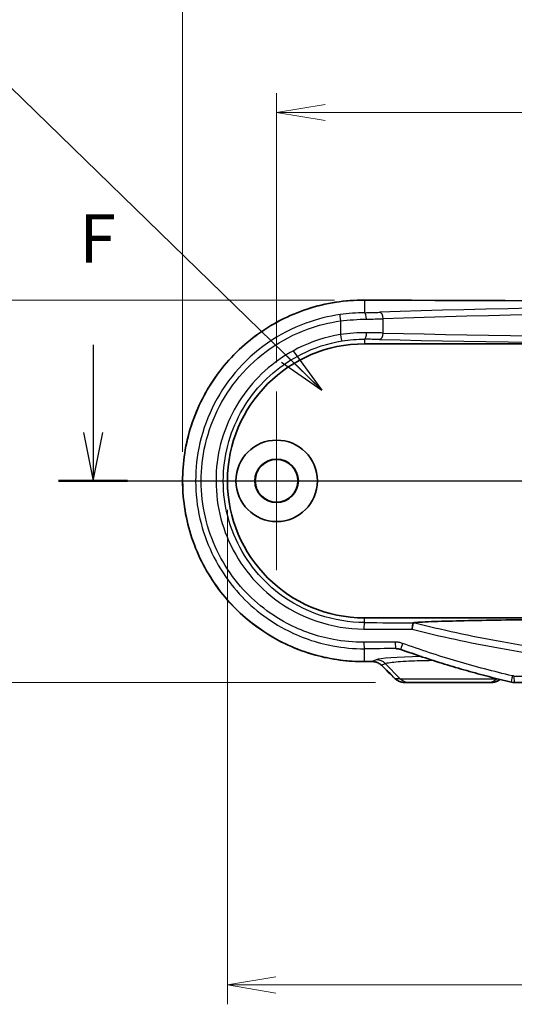
# Model space of a CAD drawing. Units: millimetres. Extents: x 14 to 2390, y 8 to 570.
# Drawn here: x 1910 to 1949, y 210 to 286 of the extents above; entities that cross this region are included whole.
import ezdxf

# ---------------------------------------------------------------- set-up
doc = ezdxf.new("R2010")
doc.units = ezdxf.units.MM
doc.layers.get('Defpoints').update_dxf_attribs({"lineweight": 25})
for name, color, linetype, lineweight in [('Center Mark (ISO)', 131, 'Continuous', 18), ('Dimension (ISO)', 7, 'Continuous', 18), ('Dimension (ISO) @ 1', 7, 'Continuous', 18), ('Section Line (ISO)', 7, 'Continuous', 25), ('Symbol (ISO) @ 1', 7, 'Continuous', 18), ('Visible (ISO)', 7, 'Continuous', 35), ('Visible Narrow (ISO)', 7, 'Continuous', 25)]:
    doc.layers.add(name, color=color, linetype=linetype, lineweight=lineweight)
doc.styles.add('Note Text (TK)', font='MS PGothic.ttf')
doc.dimstyles.new('Default - Method 1b (TK)', dxfattribs={"dimtxt": 2.5, "dimasz": 2.5, "dimexe": 1, "dimexo": 1.5, "dimgap": 1, "dimtad": 1, "dimrnd": 1e-08, "dimdsep": 46, "dimtxsty": 'Note Text (TK)', "dimblk": 'OPEN', "dimcen": 0.09, "dimdle": 5, "dimclrd": 100, "dimclre": 100, "dimclrt": 7, "dimadec": 1, "dimazin": 1, "dimtfac": 1, "dimtmove": 0, "dimatfit": 3, "dimldrblk": 'OPEN', "dimfxl": 1, "dimtolj": 1, "dimlwd": -1, "dimlwe": -1, "dimarcsym": 0})
doc.dimstyles.new('Default - Method 1b (TK)$7', dxfattribs={"dimtxt": 2.5, "dimasz": 2.5, "dimexe": 1, "dimexo": 1.5, "dimgap": 1, "dimtad": 1, "dimrnd": 1e-08, "dimdsep": 46, "dimtxsty": 'Note Text (TK)', "dimblk": 'OPEN', "dimcen": 0.09, "dimdle": 5, "dimclrd": 100, "dimclre": 100, "dimclrt": 7, "dimadec": 1, "dimazin": 1, "dimtfac": 1, "dimtmove": 0, "dimatfit": 3, "dimldrblk": 'OPEN', "dimfxl": 1, "dimtolj": 1, "dimlwd": -1, "dimlwe": -1, "dimarcsym": 0})

# ---------------------------------------------------------------- blocks, each defined once
blk = doc.blocks.new('_Open')
at = {"color": 0, "linetype": 'ByBlock', "lineweight": -2}
for p, q in [((-1, 0.167), (0, 0)), ((-1, -0.167), (0, 0)), ((0, 0), (-1, 0))]:
    blk.add_line(p, q, dxfattribs=at)
blk = doc.blocks.new('断面線(シート4)1')
at = {"layer": 'Section Line (ISO)', "linetype": 'Continuous'}
for p, q in [((89.253, 176.359), (89.253, 171.845)), ((155.862, 175.891), (155.862, 171.845)), ((88.753, 171.845), (89.253, 169.345)), ((89.253, 171.845), (89.253, 169.345)), ((89.253, 169.345), (89.753, 171.845)), ((155.362, 171.845), (155.862, 169.345)), ((155.862, 171.845), (155.862, 169.345)), ((155.862, 169.345), (156.362, 171.845)), ((87.477, 169.345), (157.637, 169.345))]:
    blk.add_line(p, q, dxfattribs=at)
at = {"layer": 'Section Line (ISO)', "linetype": 'Continuous', "lineweight": 50}
for p, q in [((87.477, 169.345), (91.028, 169.345)), ((154.087, 169.345), (157.637, 169.345))]:
    blk.add_line(p, q, dxfattribs=at)
at = {"layer": 'Section Line (ISO)', "char_height": 2.5, "attachment_point": 7, "style": 'Note Text (TK)'}
for insert in [(88.542, 179.815), (155.151, 179.348)]:
    blk.add_mtext('F', dxfattribs=dict(at, insert=insert))
blk = doc.blocks.new('*D59')
at = {"layer": 'Defpoints', "color": 0}
for p in [(2001.921, 278.517), (1930.321, 256.917), (2001.921, 256.917)]:
    blk.add_point(p, dxfattribs=at)
at = {"layer": 'Dimension (ISO)', "color": 100}
for p, q in [((1930.321, 259.167), (1930.321, 280.017)), ((2001.921, 259.167), (2001.921, 280.017)), ((1934.071, 278.517), (1998.171, 278.517))]:
    blk.add_line(p, q, dxfattribs=at)
at = {"layer": 'Dimension (ISO)', "color": 100, "xscale": 3.75, "yscale": 3.75, "zscale": 3.75, "rotation": 180}
blk.add_blockref('_Open', (1930.321, 278.517), dxfattribs=at)
at = {"layer": 'Dimension (ISO)', "color": 100, "xscale": 3.75, "yscale": 3.75, "zscale": 3.75}
blk.add_blockref('_Open', (2001.921, 278.517), dxfattribs=at)
at = {"layer": 'Dimension (ISO)', "color": 7, "insert": (1961.806, 281.892), "char_height": 3.75, "attachment_point": 4, "style": 'Note Text (TK)'}
blk.add_mtext('\\A1;71.6', dxfattribs=at)
blk = doc.blocks.new('*D60')
at = {"layer": 'Defpoints', "color": 0}
for p in [(2009.19, 289.017), (1923.052, 250.017), (2009.19, 250.017)]:
    blk.add_point(p, dxfattribs=at)
at = {"layer": 'Dimension (ISO)', "color": 100}
for p, q in [((1923.052, 252.267), (1923.052, 290.517)), ((2009.19, 252.267), (2009.19, 290.517)), ((1926.802, 289.017), (2005.44, 289.017))]:
    blk.add_line(p, q, dxfattribs=at)
at = {"layer": 'Dimension (ISO)', "color": 100, "xscale": 3.75, "yscale": 3.75, "zscale": 3.75, "rotation": 180}
blk.add_blockref('_Open', (1923.052, 289.017), dxfattribs=at)
at = {"layer": 'Dimension (ISO)', "color": 100, "xscale": 3.75, "yscale": 3.75, "zscale": 3.75}
blk.add_blockref('_Open', (2009.19, 289.017), dxfattribs=at)
at = {"layer": 'Dimension (ISO)', "color": 7, "insert": (1962.115, 292.392), "char_height": 3.75, "attachment_point": 4, "style": 'Note Text (TK)'}
blk.add_mtext('\\A1;86.1', dxfattribs=at)
blk = doc.blocks.new('*D61')
at = {"layer": 'Defpoints', "color": 0}
for p in [(1937.039, 264.004), (1908.539, 234.417), (1940.209, 234.417)]:
    blk.add_point(p, dxfattribs=at)
at = {"layer": 'Dimension (ISO)', "color": 100}
for p, q in [((1934.789, 264.004), (1907.039, 264.004)), ((1908.539, 260.254), (1908.539, 238.167)), ((1937.959, 234.417), (1907.039, 234.417))]:
    blk.add_line(p, q, dxfattribs=at)
at = {"layer": 'Dimension (ISO)', "color": 100, "xscale": 3.75, "yscale": 3.75, "zscale": 3.75}
for p, rotation in [((1908.539, 264.004), 90), ((1908.539, 234.417), 270)]:
    blk.add_blockref('_Open', p, dxfattribs=dict(at, rotation=rotation))
at = {"layer": 'Dimension (ISO)', "color": 7, "insert": (1905.164, 244.853), "char_height": 3.75, "attachment_point": 4, "rotation": 90, "style": 'Note Text (TK)'}
blk.add_mtext('\\A1;29.6', dxfattribs=at)
blk = doc.blocks.new('*D62')
at = {"layer": 'Defpoints', "color": 0}
for p in [(1926.521, 250.017), (2005.721, 250.017), (2005.721, 211.017)]:
    blk.add_point(p, dxfattribs=at)
at = {"layer": 'Dimension (ISO)', "color": 100}
for p, q in [((1926.521, 247.767), (1926.521, 209.517)), ((2005.721, 247.767), (2005.721, 209.517)), ((1930.271, 211.017), (2001.971, 211.017))]:
    blk.add_line(p, q, dxfattribs=at)
at = {"layer": 'Dimension (ISO)', "color": 100, "xscale": 3.75, "yscale": 3.75, "zscale": 3.75, "rotation": 180}
blk.add_blockref('_Open', (1926.521, 211.017), dxfattribs=at)
at = {"layer": 'Dimension (ISO)', "color": 100, "xscale": 3.75, "yscale": 3.75, "zscale": 3.75}
blk.add_blockref('_Open', (2005.721, 211.017), dxfattribs=at)
at = {"layer": 'Dimension (ISO)', "color": 7, "insert": (1961.796, 214.392), "char_height": 3.75, "attachment_point": 4, "style": 'Note Text (TK)'}
blk.add_mtext('\\A1;79.2', dxfattribs=at)

msp = doc.modelspace()

# ---------------------------------------------------------------- linework, layer by layer
at = {"layer": 'Center Mark (ISO)', "linetype": 'Continuous'}
for p, q in [((1930.3211, 256.9172), (1930.3211, 243.1172)), ((1937.2211, 250.0172), (1923.4211, 250.0172))]:
    msp.add_line(p, q, dxfattribs=at)
at = {"layer": 'Visible (ISO)'}
for p, q in [((1937.1211, 260.6172), (1995.1211, 260.6172)), ((1995.1211, 239.4172), (1937.1211, 239.4172)), ((1940.2092, 234.4172), (1940.5822, 234.4172)), ((1946.66, 234.4172), (1940.5822, 234.4172)), ((1946.66, 234.4172), (1946.9468, 234.4172)), ((1983.5383, 234.4172), (1948.7038, 234.4172))]:
    msp.add_line(p, q, dxfattribs=at)
for radius in [3.15, 1.6817, 1.65]:
    msp.add_circle((1930.3211, 250.0172), radius, dxfattribs=at)
msp.add_arc((1937.1211, 250.0172), 10.6, 90, 270, dxfattribs=at)
for centre, major_axis, ratio, start_param, end_param in [((1966.1211, 280.2147), (-311.1241, 0), 0.0523315, 1.4774583, 1.6641343), ((1939.5462, 235.886), (-0.0879, 1.1482), 0.9923338, 5.862577, 6.0746268), ((1966.1217, 219.8193), (311.1326, 0), 0.0523314, 1.662265, 1.6641338), ((1914.3526, 157.6019), (-421.9841, 415.5732), 0.1227746, 4.7735253, 4.7760592), ((1948.7038, 235.4287), (-0.0208, -1.0113), 0.9995966, 6.075021, 6.3037488)]:
    msp.add_ellipse(centre, major_axis=major_axis, ratio=ratio, start_param=start_param, end_param=end_param, dxfattribs=at)
for points, knots in [([(1937.1235, 264.004), (1936.3736, 264.0077), (1935.6235, 263.951), (1934.1412, 263.7186), (1933.4091, 263.5426), (1931.982, 263.0756), (1931.2871, 262.7846), (1929.9531, 262.0951), (1929.3139, 261.6967), (1928.1086, 260.8033), (1927.5423, 260.3086), (1926.4975, 259.236), (1926.0187, 258.6585), (1925.1609, 257.4362), (1924.7815, 256.7918), (1924.1314, 255.453), (1923.8603, 254.7588), (1923.4324, 253.3382), (1923.2752, 252.612), (1923.0781, 251.1454), (1923.0379, 250.405), (1923.0751, 248.9277), (1923.1523, 248.1908), (1923.4223, 246.738), (1923.6151, 246.022), (1924.112, 244.6281), (1924.4163, 243.9503), (1925.1292, 242.6493), (1925.5383, 242.0265), (1926.4515, 240.8514), (1926.9561, 240.2996), (1928.0482, 239.2815), (1928.6361, 238.8156), (1929.8802, 237.9825), (1930.5366, 237.6155), (1931.9006, 236.9907), (1932.6083, 236.7331), (1933.9484, 236.3639), (1934.5763, 236.2364), (1935.8441, 236.0681), (1936.4838, 236.0273), (1937.1235, 236.0305)], [0, 0, 0, 0, 0.2179176, 0.2179176, 0.4361611, 0.4361611, 0.6545499, 0.6545499, 0.8727825, 0.8727825, 1.0905478, 1.0905478, 1.3075841, 1.3075841, 1.5236747, 1.5236747, 1.7388225, 1.7388225, 1.953147, 1.953147, 2.1669458, 2.1669458, 2.3806, 2.3806, 2.5945308, 2.5945308, 2.8090768, 2.8090768, 3.0245064, 3.0245064, 3.2409053, 3.2409053, 3.4581782, 3.4581782, 3.6761296, 3.6761296, 3.8944436, 3.8944436, 4.0803205, 4.0803205, 4.2661975, 4.2661975, 4.2661975, 4.2661975]), ([(1940.8967, 239.0369), (1940.9656, 239.0468), (1941.0649, 239.0563), (1941.2885, 239.0736), (1941.4503, 239.0837), (1941.8599, 239.1054), (1942.2218, 239.1205), (1943.1883, 239.1547), (1944.0561, 239.1775), (1945.6777, 239.2133), (1946.6623, 239.2312), (1948.6919, 239.2624), (1949.7362, 239.2759), (1953.0336, 239.3132), (1955.659, 239.3336), (1960.9756, 239.3597), (1963.6667, 239.3654), (1966.1211, 239.3654)], [0.0907545, 0.0907545, 0.0907545, 0.0907545, 0.1709881, 0.1709881, 0.2536956, 0.2536956, 0.3945556, 0.3945556, 0.6664513, 0.6664513, 0.9700878, 0.9700878, 1.2737243, 1.2737243, 2.0100376, 2.0100376, 2.7463508, 2.7463508, 2.7463508, 2.7463508]), ([(1940.7933, 238.5374), (1940.7935, 238.5384), (1940.7936, 238.5395), (1940.8013, 238.6006), (1940.8097, 238.6601), (1940.8272, 238.7722), (1940.8363, 238.824), (1940.8548, 238.9174), (1940.864, 238.9571), (1940.8806, 239.0143), (1940.8879, 239.0313), (1940.8937, 239.0359)], [-0.000318901, -0.000318901, -0.000318901, -0.000318901, 0, 0, 0.018155032, 0.018155032, 0.03628166, 0.03628166, 0.055784064, 0.055784064, 0.075190422, 0.075190422, 0.075190422, 0.075190422]), ([(1948.4746, 234.4436), (1947.8954, 234.5785), (1947.3179, 234.7201), (1946.1664, 235.0167), (1945.5925, 235.1717), (1944.4486, 235.4952), (1943.8786, 235.6636), (1942.743, 236.0138), (1942.1774, 236.1957), (1941.0507, 236.5727), (1940.4897, 236.7679), (1939.9312, 236.9698)], [0, 0, 0, 0, 0.17750971, 0.17750971, 0.35501942, 0.35501942, 0.53252913, 0.53252913, 0.71003884, 0.71003884, 0.88754854, 0.88754854, 0.88754854, 0.88754854]), ([(1937.7025, 236.0333), (1937.7558, 236.0335), (1937.8091, 236.0297), (1937.9144, 236.0141), (1937.9663, 236.0023), (1938.0676, 235.9709), (1938.1169, 235.9513), (1938.2117, 235.9048), (1938.2572, 235.878), (1938.3433, 235.8176), (1938.3838, 235.784), (1938.4214, 235.7476)], [0, 0, 0, 0, 0.02369118, 0.02369118, 0.04738235, 0.04738235, 0.07107353, 0.07107353, 0.09476471, 0.09476471, 0.11845589, 0.11845589, 0.11845589, 0.11845589]), ([(1939.4967, 234.7048), (1939.5349, 234.6677), (1939.576, 234.6338), (1939.6626, 234.5729), (1939.7081, 234.546), (1939.8024, 234.4995), (1939.8512, 234.48), (1939.951, 234.4487), (1940.002, 234.4369), (1940.1051, 234.4212), (1940.1572, 234.4172), (1940.2092, 234.4172)], [0, 0, 0, 0, 0.008074823, 0.008074823, 0.016149646, 0.016149646, 0.024224469, 0.024224469, 0.032299292, 0.032299292, 0.040374115, 0.040374115, 0.040374115, 0.040374115]), ([(1946.9468, 234.4172), (1946.9991, 234.4172), (1947.0514, 234.4213), (1947.1547, 234.4376), (1947.2058, 234.4498), (1947.3054, 234.482), (1947.3539, 234.502), (1947.4474, 234.5493), (1947.4923, 234.5767), (1947.5552, 234.6222), (1947.5751, 234.6378), (1947.5944, 234.654)], [0, 0, 0, 0, 0.007895247, 0.007895247, 0.015790495, 0.015790495, 0.023685742, 0.023685742, 0.03158099, 0.03158099, 0.03537724, 0.03537724, 0.03537724, 0.03537724])]:
    msp.add_open_spline(points, degree=3, knots=knots, dxfattribs=at)
msp.add_open_spline([(1940.8937, 239.0359), (1940.8943, 239.0364), (1940.8953, 239.0367), (1940.8967, 239.0369)], degree=3, dxfattribs=at)
at = {"layer": 'Visible Narrow (ISO)'}
for p, q in [((1937.1211, 264.0033), (1937.1211, 263.0271)), ((1935.2506, 262.3844), (1935.2506, 261.334)), ((1938.5683, 261.4529), (1938.5683, 262.5577)), ((1937.1211, 260.9731), (1937.1211, 260.6172)), ((1937.1211, 239.0484), (1937.1211, 239.4172)), ((1937.1211, 236.0312), (1937.1211, 237.0267)), ((1938.0332, 236.1758), (1937.7001, 236.034)), ((1938.4213, 235.753), (1938.7295, 235.8842)), ((1939.8858, 234.7101), (1938.7295, 235.8842)), ((1939.8858, 234.7101), (1939.4966, 234.7101)), ((1939.8858, 234.7101), (1947.3564, 234.7101)), ((1947.3564, 234.7101), (1947.3585, 234.7123)), ((1947.3673, 234.7101), (1947.3564, 234.7101)), ((1948.6758, 234.9172), (1983.5664, 234.9172))]:
    msp.add_line(p, q, dxfattribs=at)
for centre, major_axis, ratio, start_param, end_param in [((1937.1211, 263.504), (0.0024, 0.5), 0.0930664, 0, 0.0525883), ((1966.1211, 280.2628), (311.6017, 0), 0.0524078, 4.6191866, 4.8055914), ((1966.1211, 260.9229), (-49.3253, 0), 0.0524078, 4.1127876, 5.3119903), ((1935.3002, 262.3844), (-0.0703, 0.495), 0.0982543, 0.0526147, 1.5568497), ((1935.7467, 263.2517), (-4.5, 0), 0.0524078, 1.8811666, 2.1703977), ((1937.1211, 262.5278), (-0.0084, 0.4999), 0.3053721, 4.707256, 6.2281963), ((1938.2861, 262.5577), (-0.0179, 0.4997), 0.5640668, 4.6921849, 6.2197613), ((1966.1211, 260.4236), (48.8253, 0), 0.0529445, 0.971195, 2.1703977), ((1935.7467, 262.7524), (5, 0), 0.047167, 5.0227592, 5.3119903), ((1935.3002, 261.334), (0.0811, -0.4934), 0.0979275, 4.6962883, 6.2481101), ((1937.1211, 261.4728), (-0.0056, -0.5), 0.3053939, 0.0366586, 1.5742168), ((1935.7467, 261.3232), (-5, 0), 0.0314287, 4.1127876, 4.4020187), ((1938.2861, 261.4529), (-0.0119, -0.4999), 0.5642039, 0.0422825, 1.5842631), ((1966.1211, 262.8749), (-48.8253, 0), 0.0352784, 0.971195, 2.1703977), ((1935.7467, 260.8235), (4.5, 0), 0.0349208, 0.971195, 1.2604261), ((1966.1211, 262.3752), (49.3253, 0), 0.0349208, 4.1127876, 5.3119903), ((1937.1211, 238.5488), (0.0016, 0.5), 0.0933667, 0.0350598, 1.5711021), ((1966.1211, 249.3478), (311.1017, 0), 0.0348646, 4.6188856, 4.6308857), ((1966.1211, 249.8475), (-310.6017, 0), 0.0349208, 1.477293, 1.4894955), ((1966.1211, 221.3192), (-311.1017, 0), 0.0523235, 4.7980729, 4.8058923), ((1937.1211, 237.526), (0.0025, -0.5), 0.0933661, 4.7119301, 6.2305955), ((1966.1211, 220.8198), (310.6017, 0), 0.0524078, 1.6564803, 1.6642997), ((1939.5401, 237.5374), (0.0023, -0.5), 0.0855783, 4.7120037, 6.2306325), ((1940.1012, 237.44), (-0.17, -0.4702), 0.0788148, 4.740873, 6.2831853), ((1943.6211, 236.1396), (-5.6302, 0), 0.0524799, 5.093772, 6.1605241), ((1938.0332, 235.1771), (-0.3917, 0.9201), 0.991167, 5.0998673, 5.8775178), ((1966.1211, 219.7717), (-311.6017, 0), 0.0524078, 4.8037253, 4.8055914), ((1937.1211, 236.5305), (0.0024, -0.5), 0.0930664, 6.230597, 6.2831853), ((1937.7001, 236.5333), (0.0024, -0.5), 0.0912084, 6.2306061, 6.2831853), ((1938.7695, 236.1066), (-0.348, -0.359), 0.0631395, 6.1598395, 6.2831853), ((1965.7729, 154.9167), (-310.4159, 310.4159), 0.0874887, 4.8840821, 4.887546), ((1939.8448, 235.0637), (-0.3481, -0.3589), 0.06063, 6.1598588, 6.2831853), ((1940.5822, 235.4172), (0, -1), 0.9848078, 5.4977871, 6.2831853), ((1946.66, 235.4172), (0, -1), 0.9848078, 0, 0.7853982), ((1948.588, 234.9305), (-0.1134, -0.487), 0.0549821, 4.725193, 6.2831853), ((1948.7038, 234.9172), (0, -0.5), 0.0560758, 4.712389, 6.2831853)]:
    msp.add_ellipse(centre, major_axis=major_axis, ratio=ratio, start_param=start_param, end_param=end_param, dxfattribs=at)
for points, knots in [([(1937.1211, 236.0312), (1935.3428, 236.0228), (1933.565, 236.3566), (1929.6887, 237.8855), (1927.696, 239.3424), (1924.7157, 243.0082), (1923.7056, 245.1929), (1922.9076, 249.5331), (1922.9953, 251.6606), (1924.0531, 255.572), (1924.9786, 257.365), (1927.4006, 260.3139), (1928.855, 261.5026), (1931.733, 263.0311), (1933.0852, 263.5041), (1935.3487, 263.9274), (1936.2349, 264.0075), (1937.1211, 264.0033)], [-4.2661975, -4.2661975, -4.2661975, -4.2661975, -3.7495006, -3.7495006, -3.0543996, -3.0543996, -2.3781227, -2.3781227, -1.7771197, -1.7771197, -1.2050139, -1.2050139, -0.6694522, -0.6694522, -0.2574816, -0.2574816, 0, 0, 0, 0]), ([(1935.2275, 262.8784), (1934.3289, 262.7506), (1933.444, 262.5286), (1930.4766, 261.4442), (1928.5685, 260.1116), (1925.7104, 256.7226), (1924.7328, 254.6963), (1923.9227, 250.634), (1923.9824, 248.6246), (1924.9526, 244.9192), (1925.8236, 243.2158), (1928.0969, 240.4502), (1929.4473, 239.3471), (1932.1194, 237.9288), (1933.3747, 237.4898), (1935.4759, 237.0971), (1936.2985, 237.0228), (1937.1211, 237.0267)], [-3.7674231, -3.7674231, -3.7674231, -3.7674231, -3.504323, -3.504323, -2.8513442, -2.8513442, -2.2211511, -2.2211511, -1.6557523, -1.6557523, -1.1153765, -1.1153765, -0.6196536, -0.6196536, -0.2383283, -0.2383283, 0, 0, 0, 0]), ([(1937.1211, 263.0271), (1936.8157, 263.0222), (1936.5003, 263.0079), (1935.8642, 262.9585), (1935.5435, 262.9233), (1935.2275, 262.8784)], [0, 0, 0, 0, 0.09253583, 0.09253583, 0.18507165, 0.18507165, 0.18507165, 0.18507165]), ([(1937.0744, 237.526), (1936.2822, 237.5221), (1935.4899, 237.5934), (1933.4661, 237.9707), (1932.2568, 238.3925), (1929.6828, 239.7559), (1928.3818, 240.8165), (1926.1916, 243.4759), (1925.3523, 245.1141), (1924.4174, 248.6778), (1924.3599, 250.6105), (1925.1405, 254.5175), (1926.0825, 256.4661), (1928.8361, 259.725), (1930.6745, 261.0062), (1933.5327, 262.0484), (1934.3851, 262.2617), (1935.2506, 262.3844)], [0, 0, 0, 0, 0.2383283, 0.2383283, 0.6196536, 0.6196536, 1.1153765, 1.1153765, 1.6557523, 1.6557523, 2.2211511, 2.2211511, 2.8513442, 2.8513442, 3.504323, 3.504323, 3.7674231, 3.7674231, 3.7674231, 3.7674231]), ([(1935.2506, 262.3844), (1935.5883, 262.4275), (1935.9309, 262.4614), (1936.6105, 262.509), (1936.9475, 262.5229), (1937.2738, 262.5278)], [-0.18507165, -0.18507165, -0.18507165, -0.18507165, -0.09253583, -0.09253583, 0, 0, 0, 0]), ([(1935.2506, 261.334), (1934.1133, 261.1473), (1933.0047, 260.7883), (1930.3252, 259.4485), (1928.8793, 258.2201), (1926.687, 255.1813), (1925.9656, 253.3566), (1925.4755, 249.5157), (1925.7408, 247.5002), (1927.2568, 243.7924), (1928.542, 242.1203), (1932.1335, 239.3913), (1934.5977, 238.5568), (1937.0744, 238.5488)], [-3.4212547, -3.4212547, -3.4212547, -3.4212547, -3.0743694, -3.0743694, -2.519353, -2.519353, -1.9479149, -1.9479149, -1.3576174, -1.3576174, -0.7450866, -0.7450866, 0, 0, 0, 0]), ([(1937.2738, 261.4728), (1936.9473, 261.4761), (1936.6099, 261.4669), (1935.9298, 261.4207), (1935.5873, 261.3838), (1935.2506, 261.334)], [-0.18514928, -0.18514928, -0.18514928, -0.18514928, -0.09257464, -0.09257464, 0, 0, 0, 0]), ([(1937.1211, 239.0484), (1934.7561, 239.0565), (1932.4033, 239.855), (1928.9746, 242.4654), (1927.7477, 244.0645), (1926.3006, 247.6103), (1926.0474, 249.5376), (1926.5152, 253.2106), (1927.2038, 254.9555), (1929.2966, 257.8617), (1930.6769, 259.0367), (1933.2352, 260.3184), (1934.2936, 260.6619), (1935.3796, 260.8407)], [0, 0, 0, 0, 0.7450866, 0.7450866, 1.3576174, 1.3576174, 1.9479149, 1.9479149, 2.519353, 2.519353, 3.0743694, 3.0743694, 3.4212547, 3.4212547, 3.4212547, 3.4212547]), ([(1935.3796, 260.8407), (1935.6694, 260.8884), (1935.9642, 260.9237), (1936.5496, 260.9677), (1936.8401, 260.9764), (1937.1211, 260.9731)], [0, 0, 0, 0, 0.09257464, 0.09257464, 0.18514928, 0.18514928, 0.18514928, 0.18514928]), ([(1940.7933, 238.5374), (1943.006, 237.9776), (1945.2388, 237.4951), (1953.6237, 235.9759), (1959.8713, 235.4237), (1966.1208, 235.4236), (1972.3704, 235.4236), (1978.6179, 235.9759), (1987.003, 237.4951), (1989.2361, 237.9776), (1991.4488, 238.5374)], [-6.957324, -6.957324, -6.957324, -6.957324, -6.2716533, -6.2716533, -4.3998138, -4.3998138, -4.3998138, -2.5279682, -2.5279682, -1.8422519, -1.8422519, -1.8422519, -1.8422519]), ([(1991.3484, 239.0359), (1989.1302, 238.4729), (1986.8915, 237.988), (1978.5392, 236.4731), (1972.331, 235.9235), (1966.1208, 235.9235), (1959.9107, 235.9235), (1953.7025, 236.4732), (1945.3503, 237.9881), (1943.1118, 238.473), (1940.8937, 239.0359)], [1.8361007, 1.8361007, 1.8361007, 1.8361007, 2.5279682, 2.5279682, 4.3998138, 4.3998138, 4.3998138, 6.2716533, 6.2716533, 6.9634751, 6.9634751, 6.9634751, 6.9634751]), ([(1940.0593, 237.44), (1939.9689, 237.4726), (1939.8758, 237.4973), (1939.6874, 237.5298), (1939.5923, 237.5378), (1939.4973, 237.5374)], [0, 0, 0, 0, 0.028862743, 0.028862743, 0.057442652, 0.057442652, 0.057442652, 0.057442652]), ([(1948.5598, 234.9305), (1947.1189, 235.2656), (1945.6884, 235.6423), (1942.8531, 236.4788), (1941.4483, 236.9387), (1940.0593, 237.44)], [0, 0, 0, 0, 0.44377427, 0.44377427, 0.88754854, 0.88754854, 0.88754854, 0.88754854]), ([(1938.4213, 235.753), (1938.3542, 235.8172), (1938.278, 235.8718), (1938.1024, 235.9642), (1938.0014, 235.9988), (1937.8324, 236.0291), (1937.7662, 236.0346), (1937.7001, 236.034)], [-0.11845589, -0.11845589, -0.11845589, -0.11845589, -0.07673096, -0.07673096, -0.02951191, -0.02951191, 0, 0, 0, 0]), ([(1938.7295, 235.8842), (1938.7863, 235.9136), (1938.9176, 235.9424), (1939.4382, 236.0126), (1939.9368, 236.051), (1941.092, 236.1054), (1941.7155, 236.1238), (1942.3751, 236.134)], [-1.4481351, -1.4481351, -1.4481351, -1.4481351, -1.1476179, -1.1476179, -0.6667905, -0.6667905, -0.2540648, -0.2540648, -0.2540648, -0.2540648]), ([(1940.2092, 234.4172), (1940.1152, 234.4172), (1940.0212, 234.4303), (1939.8309, 234.4847), (1939.7354, 234.5286), (1939.5941, 234.6225), (1939.5432, 234.664), (1939.4966, 234.7101)], [-0.040374115, -0.040374115, -0.040374115, -0.040374115, -0.025905457, -0.025905457, -0.009963637, -0.009963637, 0, 0, 0, 0]), ([(1947.5906, 234.655), (1947.5415, 234.6131), (1947.4883, 234.5759), (1947.3412, 234.4933), (1947.2424, 234.4567), (1947.0767, 234.4237), (1947.0117, 234.4172), (1946.9468, 234.4172)], [-0.035392024, -0.035392024, -0.035392024, -0.035392024, -0.025637551, -0.025637551, -0.009860597, -0.009860597, 0, 0, 0, 0]), ([(1948.6758, 234.9172), (1948.6563, 234.9172), (1948.6368, 234.9183), (1948.598, 234.9228), (1948.5788, 234.9261), (1948.5598, 234.9305)], [0, 0, 0, 0, 0.005855799, 0.005855799, 0.011704203, 0.011704203, 0.011704203, 0.011704203])]:
    msp.add_open_spline(points, degree=3, knots=knots, dxfattribs=at)
for points in [[(1939.5401, 237.0381), (1939.5921, 237.038), (1939.6443, 237.0344), (1939.6961, 237.0274)], [(1939.5401, 237.0381), (1939.6233, 237.0266), (1939.7161, 237.0154), (1939.8175, 237.0043)]]:
    msp.add_open_spline(points, degree=3, dxfattribs=at)

# ---------------------------------------------------------------- block references
at = {"layer": 'Section Line (ISO)', "xscale": 1.5, "yscale": 1.5, "zscale": 1.5}
msp.add_blockref('断面線(シート4)1', (1782.25, -4), dxfattribs=at)

# ---------------------------------------------------------------- dimensions: what is measured, and where the dimension line sits
at = {"layer": 'Dimension (ISO) @ 1', "color": 100}
for base, p1, p2, angle, override, picture, middle in [((2009.19, 289.0172), (1923.0521, 250.0172), (2009.19, 250.0172), 180, {"dimscale": 1, "dimtxt": 3.75, "dimasz": 3.75, "dimexe": 1.5, "dimexo": 2.25, "dimgap": 1.5, "dimtoh": 0, "dimdec": 1, "dimcen": 0.135, "dimtol": 0, "dimlim": 0, "dimtp": 0, "dimtm": 0, "dimtdec": 2, "dimtix": 0, "dimtofl": 0, "dimtmove": 0, "dimatfit": 1}, '*D60', (1966.1211, 289.0172)), ((2001.9211, 278.5172), (1930.3211, 256.9172), (2001.9211, 256.9172), 180, {"dimscale": 1, "dimtxt": 3.75, "dimasz": 3.75, "dimexe": 1.5, "dimexo": 2.25, "dimgap": 1.5, "dimtoh": 0, "dimdec": 2, "dimcen": 0.135, "dimtol": 0, "dimlim": 0, "dimtp": 0, "dimtm": 0, "dimtdec": 2, "dimtix": 0, "dimtofl": 0, "dimtmove": 0, "dimatfit": 1}, '*D59', (1966.1211, 278.5172)), ((1908.5391, 234.4172), (1937.0391, 264.0042), (1940.2092, 234.4172), 270, {"dimscale": 1, "dimtxt": 3.75, "dimasz": 3.75, "dimexe": 1.5, "dimexo": 2.25, "dimgap": 1.5, "dimtoh": 0, "dimdec": 1, "dimcen": 0.135, "dimtol": 0, "dimlim": 0, "dimtp": 0, "dimtm": 0, "dimtdec": 2, "dimtix": 0, "dimtofl": 0, "dimtmove": 0, "dimatfit": 1}, '*D61', (1908.5391, 249.2107)), ((2005.7211, 211.0172), (1926.5211, 250.0172), (2005.7211, 250.0172), 180, {"dimscale": 1, "dimtxt": 3.75, "dimasz": 3.75, "dimexe": 1.5, "dimexo": 2.25, "dimgap": 1.5, "dimtoh": 0, "dimdec": 2, "dimcen": 0.135, "dimtol": 0, "dimlim": 0, "dimtp": 0, "dimtm": 0, "dimtdec": 2, "dimtix": 0, "dimtofl": 0, "dimtmove": 0, "dimatfit": 1}, '*D62', (1966.1211, 211.0172))]:
    dim = msp.add_linear_dim(base=base, p1=p1, p2=p2, angle=angle, dimstyle='Default - Method 1b (TK)', override=override, dxfattribs=at)
    dim.commit()
    dim.dimension.update_dxf_attribs({"geometry": picture, "text_midpoint": middle, "dimtype": 128})

# ---------------------------------------------------------------- leaders
at = {"layer": 'Symbol (ISO) @ 1', "color": 100, "annotation_type": 0, "has_hookline": 1, "hookline_direction": 1, "text_width": 17.4077}
msp.add_leader([(1933.8256, 257.0385), (1907.1348, 282.9852), (1903.3848, 282.9852)], dimstyle='Default - Method 1b (TK)$7', override={"dimscale": 1, "dimtxt": 3.75, "dimasz": 3.75, "dimgap": 0, "dimtad": 1}, dxfattribs=at)

doc.saveas('drawing.dxf')
